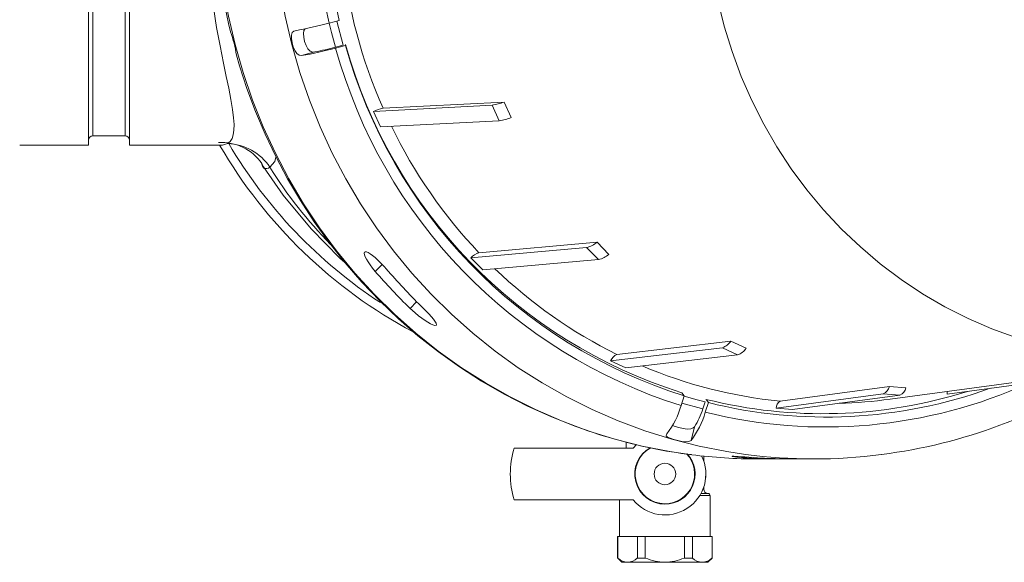
# Model space of a CAD drawing. Units: millimetres. Extents: x 13 to 4189, y 6 to 5925.
# Drawn here: x 602 to 1174, y 1756 to 2071 of the extents above; entities that cross this region are included whole.
import ezdxf

# ---------------------------------------------------------------- set-up
doc = ezdxf.new("R2010")
doc.units = ezdxf.units.MM
doc.header["$LTSCALE"] = 20
doc.linetypes.add('SLD-Solid', pattern=[0])

msp = doc.modelspace()

# ---------------------------------------------------------------- linework, layer by layer
at = {"color": 7, "linetype": 'SLD-Solid', "lineweight": 15}
for p, q in [((642.342884, 1998.107367), (642.342884, 2140.982367)), ((644.842884, 2003.482367), (644.842884, 2140.982367)), ((663.592884, 2003.482367), (663.592884, 2140.982367)), ((666.092884, 1998.107367), (666.092884, 2140.982367)), ((781.899821, 2068.930171), (787.694458, 2070.426429)), ((786.278816, 2070.057197), (789.913502, 2056.061139)), ((787.694458, 2070.426429), (787.632111, 2070.921253)), ((791.381136, 2056.440104), (791.444458, 2055.937542)), ((773.558941, 2052.192793), (765.847051, 2050.053504)), ((785.586478, 2054.94384), (789.913414, 2056.061117)), ((791.444458, 2055.937542), (785.649821, 2054.441283)), ((813.133243, 2019.478835), (883.316913, 2023.126292)), ((883.316913, 2023.126292), (887.474602, 2014.10008)), ((807.596427, 2017.729561), (876.430818, 2021.306416)), ((811.754117, 2008.703349), (807.596427, 2017.729561)), ((876.430818, 2021.306416), (880.588507, 2012.280203)), ((811.754117, 2008.703349), (880.588507, 2012.280203)), ((644.842884, 2003.482367), (663.592884, 2003.482367)), ((602.342884, 1998.107367), (642.342884, 1998.107367)), ((666.092884, 1998.107367), (720.086591, 1998.107367)), ((720.086591, 1998.107367), (722.896976, 1998.999498)), ((864.047601, 1932.790973), (931.263389, 1938.717488)), ((868.792833, 1935.689357), (937.325951, 1941.732854)), ((931.263389, 1938.717488), (938.152294, 1931.707799)), ((937.325951, 1941.732854), (944.214855, 1934.723166)), ((870.936505, 1925.781284), (864.047601, 1932.790973)), ((870.936505, 1925.781284), (938.152294, 1931.707799)), ((812.602107, 1928.916672), (808.565143, 1924.833443)), ((828.815726, 1903.374855), (832.642649, 1907.245636)), ((945.155181, 1872.963339), (1010.073733, 1880.52469)), ((948.776941, 1876.661246), (1014.967478, 1884.371848)), ((1010.073733, 1880.52469), (1018.862949, 1876.376997)), ((1014.967478, 1884.371848), (1023.756694, 1880.224155)), ((953.944397, 1868.815646), (1018.862949, 1876.376997)), ((1107.324229, 1850.671644), (1292.898739, 1875.925389)), ((953.944397, 1868.815646), (945.155181, 1872.963339)), ((1043.438304, 1849.514163), (1106.876778, 1857.961858)), ((1106.876779, 1857.961858), (1116.506197, 1857.176434)), ((1140.414498, 1853.606199), (1199.859428, 1861.614006)), ((986.037764, 1846.984419), (987.883837, 1852.568531)), ((987.883837, 1852.568531), (986.515672, 1854.415238)), ((1041.136397, 1845.462756), (1103.356158, 1853.746932)), ((1050.765816, 1844.677332), (1112.985577, 1852.961508)), ((1103.356158, 1853.746932), (1112.985577, 1852.961508)), ((1140.414498, 1853.606199), (1140.431259, 1855.176985)), ((998.643387, 1844.977699), (1000.021875, 1849.147434)), ((1001.879028, 1848.686245), (1000.032955, 1843.102134)), ((1000.510862, 1850.532952), (1001.879028, 1848.686245)), ((1050.765816, 1844.677332), (1041.136397, 1845.462756)), ((993.875747, 1834.710654), (991.809352, 1826.726718)), ((958.214908, 1822.197293), (889.157075, 1822.197293)), ((954.157075, 1825.654288), (954.157075, 1822.197293)), ((960.247529, 1824.401797), (958.214908, 1822.197293)), ((999.157075, 1814.835821), (999.157075, 1817.593908)), ((1026.687685, 1816.899312), (1026.685, 1816.421466)), ((1030.380604, 1815.982367), (1042.998032, 1815.982367)), ((1050.762604, 1815.982367), (1063.380032, 1815.982367)), ((1000.407075, 1808.482367), (1000.407075, 1805.982367)), ((999.157075, 1798.482367), (999.157075, 1799.628914)), ((1002.907075, 1794.732367), (996.851443, 1794.732367)), ((1001.657075, 1795.982367), (997.573575, 1795.982367)), ((999.157075, 1798.482367), (998.736477, 1798.482367)), ((1002.907075, 1770.982367), (1002.907075, 1794.732367)), ((889.157075, 1792.267442), (958.214908, 1792.267442)), ((950.407075, 1792.267442), (950.407075, 1770.982367)), ((949.157075, 1770.982367), (949.157075, 1758.482367)), ((949.27822, 1770.982367), (949.157075, 1770.982367)), ((951.004487, 1770.982367), (949.27822, 1770.982367)), ((949.27822, 1758.482367), (949.27822, 1770.982367)), ((959.008392, 1770.982367), (951.004487, 1770.982367)), ((960.734659, 1770.982367), (959.008392, 1770.982367)), ((960.734659, 1758.482367), (960.734659, 1770.982367)), ((965.200635, 1770.982367), (960.734659, 1770.982367)), ((968.653169, 1770.982367), (965.200635, 1770.982367)), ((965.200635, 1758.482367), (965.200635, 1770.982367)), ((984.66098, 1770.982367), (968.653169, 1770.982367)), ((988.113514, 1770.982367), (984.66098, 1770.982367)), ((988.113514, 1758.482367), (988.113514, 1770.982367)), ((992.57949, 1770.982367), (988.113514, 1770.982367)), ((992.57949, 1758.482367), (992.57949, 1770.982367)), ((994.305757, 1770.982367), (992.57949, 1770.982367)), ((1002.309662, 1770.982367), (994.305757, 1770.982367)), ((1004.035929, 1770.982367), (1002.309662, 1770.982367)), ((1004.035929, 1758.482367), (1004.035929, 1770.982367)), ((1004.157075, 1770.982367), (1004.035929, 1770.982367)), ((1004.157075, 1758.482367), (1004.157075, 1770.982367)), ((949.157075, 1758.482367), (949.27822, 1758.482367)), ((949.27822, 1758.482367), (951.657075, 1755.982367)), ((949.27822, 1758.482367), (949.425183, 1758.482367)), ((951.657075, 1755.982367), (955.00644, 1755.982367)), ((955.00644, 1755.982367), (976.657075, 1755.982367)), ((960.587696, 1758.482367), (960.734659, 1758.482367)), ((960.734659, 1758.482367), (965.200635, 1758.482367)), ((965.200635, 1758.482367), (965.494562, 1758.482367)), ((976.657075, 1755.982367), (998.30771, 1755.982367)), ((987.819587, 1758.482367), (988.113514, 1758.482367)), ((988.113514, 1758.482367), (992.57949, 1758.482367)), ((992.57949, 1758.482367), (992.726453, 1758.482367)), ((998.30771, 1755.982367), (1001.657075, 1755.982367)), ((1001.657075, 1755.982367), (1004.035929, 1758.482367)), ((1003.888966, 1758.482367), (1004.035929, 1758.482367)), ((1004.035929, 1758.482367), (1004.157075, 1758.482367))]:
    msp.add_line(p, q, dxfattribs=at)
at = {"color": 7, "linetype": 'SLD-Solid', "lineweight": 15, "flags": 128}
for points in [[(1194.568963, 1882.166233), (1180.273553, 1886.453667), (1166.240477, 1891.586619), (1152.516353, 1897.54804), (1139.146771, 1904.318125), (1126.176142, 1911.874384), (1113.647555, 1920.191717), (1101.602627, 1929.242495), (1090.081371, 1938.996651), (1079.12206, 1949.421784), (1068.761099, 1960.483261), (1059.032905, 1972.144338), (1049.969796, 1984.366278), (1041.601878, 1997.108482), (1033.956949, 2010.328619), (1027.060403, 2023.982775), (1020.935151, 2038.025593), (1015.60154, 2052.410422), (1011.077287, 2067.089478), (1007.377423, 2082.013999), (1004.514237, 2097.134407), (1002.497241, 2112.400474), (1001.333135, 2127.761487), (1001.025786, 2143.166418), (1001.576215, 2158.564094), (1002.982594, 2173.903365), (1005.24025, 2189.133276), (1008.341684, 2204.203235), (1012.276594, 2219.06318), (1017.031908, 2233.663748), (1022.591828, 2247.956439), (1028.937887, 2261.893772), (1036.049002, 2275.42945), (1043.901552, 2288.518508), (1052.469451, 2301.117466), (1061.724237, 2313.184471), (1071.635168, 2324.679438), (1082.169318, 2335.564182), (1093.291697, 2345.802544), (1104.965355, 2355.360515), (1117.151514, 2364.206343), (1129.809693, 2372.310643), (1142.897844, 2379.646494), (1156.372487, 2386.189527), (1170.188863, 2391.918006), (1184.301073, 2396.812903), (1198.66224, 2400.857956), (1213.224656, 2404.039728), (1227.939947, 2406.347651), (1242.75923, 2407.774056), (1257.633277, 2408.314207), (1272.512677, 2407.966308), (1287.348004, 2406.731515), (1292.82188, 2406.049793)], [(1023.464792, 1818.620172), (1012.54424, 1820.271938), (996.498012, 1823.44397), (980.632899, 1827.475887), (964.991862, 1832.356771), (949.617258, 1838.073405), (934.55072, 1844.610307), (919.833049, 1851.949777), (905.504099, 1860.071939), (891.602672, 1868.954799), (878.166414, 1878.574302), (865.231709, 1888.904398), (852.833584, 1899.917115), (841.005613, 1911.582629), (829.779826, 1923.869352), (819.186621, 1936.744011), (809.254686, 1950.171741), (800.010915, 1964.116181), (791.48034, 1978.53957), (783.686062, 1993.40285), (776.649188, 2008.665771), (770.388772, 2024.287001), (764.921769, 2040.22424), (760.262983, 2056.434328), (756.425029, 2072.87337), (753.4183, 2089.49685), (751.25094, 2106.259751), (749.928816, 2123.11668), (749.455509, 2140.021988), (749.832302, 2156.929897), (751.058172, 2173.794621), (753.129802, 2190.57049), (756.041581, 2207.212076), (759.785623, 2223.674313), (764.351791, 2239.912624), (769.727719, 2255.883033), (775.89885, 2271.542295), (782.848471, 2286.848005), (790.557764, 2301.758714), (799.005852, 2316.234045), (808.169858, 2330.2348), (818.024966, 2343.723064), (828.544489, 2356.662312), (839.69994, 2369.017505)], [(769.62799, 2321.95605), (766.006424, 2316.234045), (757.558336, 2301.758714), (749.849043, 2286.848005), (742.899421, 2271.542295), (736.728291, 2255.883033), (731.352363, 2239.912624), (726.786195, 2223.674313), (723.042153, 2207.212076), (720.130374, 2190.57049), (718.058744, 2173.794621), (716.832873, 2156.929897), (716.456081, 2140.021988), (716.929388, 2123.11668), (718.251511, 2106.259751), (720.418872, 2089.49685), (723.4256, 2072.87337), (727.263554, 2056.434328), (731.922341, 2040.22424), (737.389344, 2024.287001), (743.649759, 2008.665771), (750.686634, 1993.40285), (758.480912, 1978.53957), (767.011487, 1964.116181), (776.255258, 1950.171741), (786.187193, 1936.744011), (796.780397, 1923.869352), (808.006185, 1911.582629), (819.834156, 1899.917115), (832.23228, 1888.904398), (845.166985, 1878.574302), (858.603244, 1868.954799), (872.50467, 1860.071939), (886.833621, 1851.949777), (901.551292, 1844.610307), (916.61783, 1838.073405), (931.992434, 1832.356771), (947.63347, 1827.475887), (963.498584, 1823.44397), (979.544812, 1820.271938), (992.247635, 1818.389008)], [(722.896976, 1998.999498), (724.406143, 2000.170988), (725.535359, 2001.882474), (726.284624, 2004.17483), (726.639274, 2006.815319), (726.686537, 2010.04888), (726.426413, 2013.920601), (725.815794, 2018.782891), (724.850898, 2024.624101), (723.622392, 2031.086982), (722.211253, 2038.032155), (720.625426, 2045.672842), (718.579244, 2055.722967), (716.606915, 2066.477275), (714.734764, 2078.271579), (713.180508, 2089.811679), (711.391865, 2106.689871), (710.171654, 2123.78725), (709.583022, 2140.982367)], [(781.975607, 2068.839443), (783.26444, 2063.572072), (785.586478, 2054.94384)], [(765.847051, 2050.053504), (764.392529, 2050.241941), (763.046859, 2051.285776), (761.926516, 2052.996311), (761.015937, 2055.169478), (760.333997, 2057.574639), (759.95154, 2059.929461), (759.966795, 2061.968453), (760.462208, 2063.480376), (761.451441, 2064.354597), (762.097051, 2064.542391)], [(767.958916, 2065.644793), (767.263063, 2064.683286), (766.952103, 2062.876296), (767.118092, 2060.706129), (767.65051, 2058.315303), (768.473042, 2055.98153), (769.553833, 2054.01687), (770.873992, 2052.695736), (772.391033, 2052.140276), (773.558941, 2052.192793)], [(728.154269, 2050.377209), (729.899522, 2044.145087), (734.207509, 2030.902038), (739.144526, 2017.656219), (744.712403, 2004.477116), (750.909396, 1991.425683), (757.730687, 1978.55654), (765.16874, 1965.919459), (773.213576, 1953.560386), (781.852983, 1941.522136), (791.072686, 1929.844892), (800.856486, 1918.566547), (811.186374, 1907.722944), (822.042644, 1897.348046), (833.403974, 1887.47405), (845.247517, 1878.13147), (857.548979, 1869.349181), (870.282689, 1861.154451), (883.421677, 1853.572954), (896.937738, 1846.628777), (910.801499, 1840.344408), (924.982493, 1834.74073), (939.449218, 1829.837001), (946.352968, 1827.873669)], [(747.467011, 1985.305564), (750.348759, 1988.55048), (751.037696, 1991.183631)], [(742.801918, 1987.450217), (742.85196, 1987.105518), (743.227714, 1985.928116), (743.614479, 1985.249151), (744.047012, 1984.80348), (744.7351, 1984.482598), (745.689115, 1984.494459), (746.629036, 1984.826204), (747.467011, 1985.305564)], [(742.932335, 1987.026604), (743.836872, 1985.502071), (755.277683, 1969.061635), (771.400112, 1949.491815), (788.078472, 1932.47953), (790.993146, 1929.945635)], [(808.565143, 1924.833443), (807.026748, 1926.698502), (805.614113, 1928.57624), (804.444128, 1930.307388), (803.480266, 1931.939456), (802.799679, 1933.333825), (802.38048, 1934.525461), (802.255009, 1935.409455), (802.416405, 1936.010018), (802.847315, 1936.273696), (803.559487, 1936.209824), (804.490489, 1935.825365), (805.669746, 1935.111166), (807.002443, 1934.128119), (808.528261, 1932.852169), (810.129373, 1931.387339), (811.849713, 1929.699392), (813.552762, 1927.927699), (815.28564, 1926.027486), (815.810995, 1925.431506), (816.329714, 1924.833443)], [(836.580297, 1903.374855), (839.901432, 1900.006405), (842.451798, 1897.064481), (843.924108, 1894.855269), (844.122061, 1893.60727), (843.011556, 1893.440415), (840.725388, 1894.361148), (837.53017, 1896.279583), (833.796242, 1899.015157), (829.966957, 1902.289197), (828.815726, 1903.374855)], [(987.925458, 1852.457363), (995.424606, 1850.337421), (1000.021902, 1849.147518)], [(986.487851, 1848.305773), (997.911094, 1845.161979), (998.582761, 1844.992877)], [(981.05738, 1835.486), (982.596473, 1834.873344), (984.831732, 1834.210719), (987.27143, 1833.644669), (989.629682, 1833.31865), (991.639379, 1833.403337), (993.138479, 1833.990967), (993.875747, 1834.710654)], [(991.809352, 1826.726718), (990.610416, 1826.079977), (988.77629, 1825.912016), (986.570064, 1826.148634), (984.171022, 1826.644507), (981.795238, 1827.276661), (979.719201, 1827.958684), (978.204069, 1828.66391), (977.442611, 1829.405745), (977.500437, 1830.201677), (977.814161, 1830.609004)], [(1026.685, 1816.421466), (1024.338235, 1816.560323), (1022.104435, 1816.718219), (1020.171027, 1816.879562), (1018.481947, 1817.045281), (1017.177611, 1817.197158), (1016.222363, 1817.334365), (1015.697473, 1817.440512), (1015.586667, 1817.514728), (1015.897851, 1817.547846), (1016.639036, 1817.539794), (1017.744517, 1817.491729), (1019.247154, 1817.404282), (1021.023371, 1817.287861), (1023.122082, 1817.143632), (1025.37698, 1816.987755), (1027.845422, 1816.821191), (1030.32752, 1816.661654), (1032.888804, 1816.508283), (1033.67243, 1816.46402), (1034.449571, 1816.421466)], [(1000.407075, 1808.482367), (1000.335019, 1809.213956), (1000.316932, 1809.299644)], [(1000.316932, 1805.16509), (1000.335019, 1805.250779), (1000.407075, 1805.982367)]]:
    msp.add_lwpolyline(points, dxfattribs=at)
at = {"color": 7, "linetype": 'SLD-Solid', "lineweight": 15}
msp.add_circle((976.657075, 1807.232367), 6.25, dxfattribs=at)
for centre, radius, start, end in [((1087.161836, 2141.086323), 313.674047, 136.90734135, 193.29915907), ((1087.529073, 2141.057838), 308.041544, 138.57582408, 193.25538229), ((1038.413802, 2139.808777), 322.81308, 179.79170011, 193.58961255), ((1088.497248, 2140.636135), 300.839536, 186.23376943, 203.74899554), ((719.31458, 2304.50719), 243.748732, 280.10884709, 284.87797544), ((658.512255, 2039.476454), 70.447244, 8.89198258, 20.32275912), ((1074.589472, 2134.767947), 293.840455, 195.46001927, 252.55403512), ((724.820274, 2282.094568), 235.64009, 280.02674165, 284.96008088), ((734.344709, 2251.30452), 202.936531, 281.14157579, 284.62558494), ((1076.227661, 2134.609547), 301.433959, 195.42378468, 252.59026971), ((1076.505704, 2134.728121), 295.749673, 195.45073373, 252.56332066), ((872.086304, 2051.683124), 30.685815, 278.13931566, 291.46833607), ((817.002629, 1997.594199), 22.224073, 100.0267452, 115.0395528), ((876.243993, 2042.656912), 30.685815, 278.13931589, 291.46833597), ((1081.276253, 2137.177882), 292.825596, 205.95312818, 223.47860939), ((644.842884, 2000.982367), 2.5, 90, 180), ((663.592884, 2000.982367), 2.5, 0, 90), ((719.329326, 1971.099787), 28.620567, 34.61667651, 93.27215469), ((964.842884, 2140.982367), 284.911763, 210.09737146, 241.89024027), ((722.188082, 1968.838493), 30.169334, 33.0808203, 88.65358754), ((964.842884, 2140.982367), 279.912525, 210.47991765, 236.80948103), ((971.580545, 2125.12893), 264.154215, 211.95984272, 224.33649099), ((927.316801, 1954.254565), 16.030481, 284.25233146, 308.63687002), ((872.897174, 1923.636095), 12.7329, 108.80458434, 134.02851816), ((934.205706, 1947.244876), 16.030481, 284.25233168, 308.63686992), ((1074.033263, 2130.019249), 282.629482, 226.08958569, 243.69291259), ((1051.237848, 2133.560366), 320.089003, 220.69938479, 225.98267412), ((1059.002419, 2133.560366), 320.089003, 220.69938479, 225.98267412), ((1006.714541, 1889.833823), 9.896672, 289.84192699, 326.50253289), ((1015.503758, 1885.68613), 9.896672, 289.8419272, 326.50253281), ((952.00149, 1869.880552), 7.508363, 115.43335211, 155.75869669), ((1070.734267, 2123.19998), 275.043626, 247.05007036, 264.30445925), ((1064.685328, 2119.057515), 302.825828, 277.16146349, 303.96176772), ((1069.65435, 2121.323422), 286.799972, 255.95095076, 294.32757134), ((1070.044822, 2121.403921), 281.107642, 255.96645057, 289.83732105), ((1100.72096, 1859.525851), 6.351391, 294.51307306, 345.7446324), ((1110.350379, 1858.740426), 6.351391, 294.51307325, 345.74463234), ((1068.163057, 2121.446906), 279.210383, 255.97324798, 287.52884957), ((939.503811, 1860.100777), 48.347157, 322.41048626, 344.2586392), ((1046.599792, 1845.038239), 5.479863, 125.23478866, 175.55693031), ((1070.45548, 2121.559721), 273.385542, 271.53172232, 277.75051905), ((955.450398, 1855.238516), 46.204936, 321.89733005, 344.77179541), ((957.731365, 1857.735265), 42.854977, 327.50214304, 342.68099317), ((939.381016, 1807.232367), 52.406042, 163.40783868, 196.59216132), ((1021.97259, 2080.406964), 263.612201, 253.32997762, 263.48238492), ((976.657075, 1807.232367), 17.5, 119.14100578, 270), ((976.657075, 1807.232367), 17.25, 118.35032168, 270), ((976.657075, 1807.232367), 23.75, 219.05765817, 26.2037033), ((976.657075, 1807.232367), 17.25, 270, 43.08428807), ((976.657075, 1807.232367), 17.5, 270, 42.22007878), ((1030.384834, 2119.359129), 303.376762, 262.77829674, 269.99920109), ((1063.379951, 2119.337183), 303.35448, 262.43913862, 277.35927357), ((1042.998111, 2119.230851), 303.248481, 266.91631173, 270.73352445), ((1050.762861, 2119.235773), 303.253405, 266.91632792, 269.99995133), ((1001.657075, 1798.482367), 2.5, 180, 270), ((1001.657075, 1794.732367), 1.25, 0, 90), ((955.361598, 1764.255343), 8.280595, 224.20032157, 267.54180714), ((954.321832, 1764.990839), 9.034448, 274.34589282, 313.91197847), ((977.036757, 1783.847989), 27.868208, 245.53289808, 269.21936568), ((976.156457, 1784.387964), 28.410007, 271.00967055, 294.23806569), ((998.662868, 1764.255343), 8.280595, 224.20032157, 267.54180714), ((997.623102, 1764.990839), 9.034448, 274.34589282, 313.91197847)]:
    msp.add_arc(centre, radius, start, end, dxfattribs=at)

doc.saveas('drawing.dxf')
